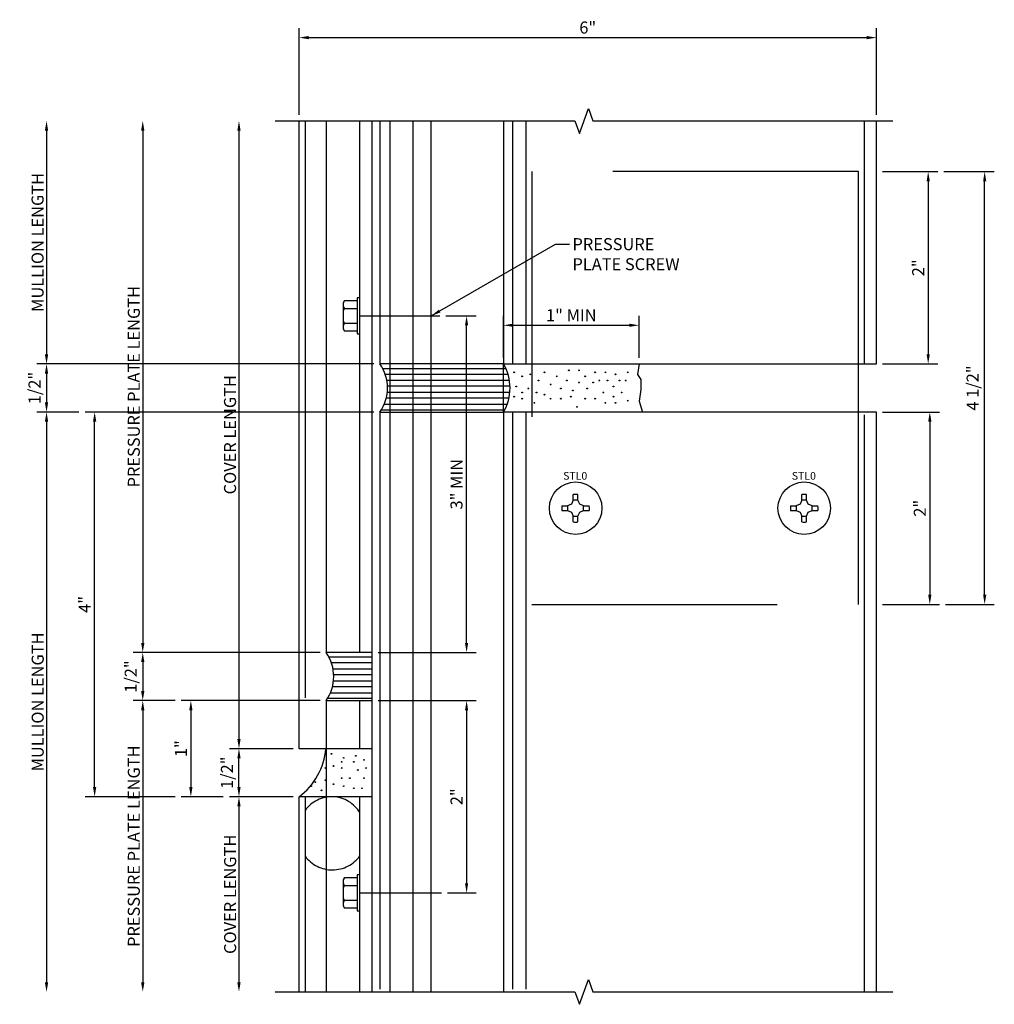
# Model space of a CAD drawing. Units: inches. Extents: x -2.9 to 7.2, y -0.1 to 10.1.
import ezdxf

# ---------------------------------------------------------------- set-up
doc = ezdxf.new("R2010")
doc.units = ezdxf.units.IN
doc.header["$LTSCALE"] = 24
doc.header["$MEASUREMENT"] = 0
for name, pattern in [('DASHA', [0.204724, 0.106299, -0.098425]), ('DOTA', [0.070866, 0.03937, -0.031496]), ('HIDDEN', [0.375, 0.25, -0.125])]:
    doc.linetypes.add(name, pattern=pattern)
for name, color, linetype in [('A', 1, 'Continuous'), ('C', 5, 'Continuous'), ('EFCO_0', 7, 'Continuous'), ('EFCO_SD TEXT', 7, 'Continuous'), ('HID', 1, 'HIDDEN')]:
    doc.layers.add(name, color=color, linetype=linetype)
doc.styles.add('ROMANS', font='ROMANS.SHX')
doc.styles.add('simplex', font='SIMPLEX.SHX')
doc.dimstyles.new('STD1', dxfattribs={"dimtxt": 0.125, "dimasz": 0.1, "dimexe": 0.1, "dimexo": 0.0625, "dimgap": 0.03, "dimtad": 1, "dimdec": 5, "dimzin": 4, "dimdsep": 46, "dimlunit": 5, "dimtxsty": 'ROMANS', "dimcen": 0.09, "dimclrd": 1, "dimclre": 1, "dimclrt": 3, "dimazin": 0, "dimtfac": 1, "dimtdec": 5, "dimtmove": 0, "dimatfit": 3, "dimfxl": 0, "dimfrac": 2, "dimtolj": 1, "dimtzin": 0, "dimarcsym": 0})

# ---------------------------------------------------------------- blocks, each defined once
blk = doc.blocks.new('*D5')
at = {"layer": 'A', "color": 1, "lineweight": -2, "transparency": 16777216}
for p, q in [((-1.625, 8.956), (-1.625, 3.629)), ((0.218, 3.529), (-1.725, 3.529))]:
    blk.add_line(p, q, dxfattribs=at)
at = {"layer": 'A', "color": 1, "transparency": 16777216}
for points in [[(-1.642, 8.956), (-1.608, 8.956), (-1.625, 9.056)], [(-1.642, 3.629), (-1.608, 3.629), (-1.625, 3.529)]]:
    blk.add_solid(points, dxfattribs=at)
at = {"layer": 'Defpoints', "color": 0, "transparency": 16777216}
for p in [(0, 9.056), (-1.625, 3.529), (0.281, 3.529)]:
    blk.add_point(p, dxfattribs=at)
at = {"layer": 'A', "color": 3, "transparency": 16777216, "insert": (-1.718, 6.293), "char_height": 0.125, "attachment_point": 5, "rotation": 90, "style": 'ROMANS'}
blk.add_mtext('\\A1;PRESSURE PLATE LENGTH', dxfattribs=at)
blk = doc.blocks.new('*D6')
at = {"layer": 'A', "color": 1, "lineweight": -2, "transparency": 16777216}
for p, q in [((-1.288, 3.029), (-1.725, 3.029)), ((-1.625, 2.929), (-1.625, 0.1))]:
    blk.add_line(p, q, dxfattribs=at)
at = {"layer": 'A', "color": 1, "transparency": 16777216}
for points in [[(-1.642, 2.929), (-1.608, 2.929), (-1.625, 3.029)], [(-1.642, 0.1), (-1.608, 0.1), (-1.625, 0)]]:
    blk.add_solid(points, dxfattribs=at)
at = {"layer": 'Defpoints', "color": 0, "transparency": 16777216}
for p in [(-1.225, 3.029), (-1.625, 0), (0, 0)]:
    blk.add_point(p, dxfattribs=at)
at = {"layer": 'A', "color": 3, "transparency": 16777216, "insert": (-1.718, 1.515), "char_height": 0.125, "attachment_point": 5, "rotation": 90, "style": 'ROMANS'}
blk.add_mtext('\\A1;PRESSURE PLATE LENGTH', dxfattribs=at)
blk = doc.blocks.new('*D7')
at = {"layer": 'A', "color": 1, "lineweight": -2, "transparency": 16777216}
for p, q in [((-2.625, 8.956), (-2.625, 6.629)), ((0.778, 6.529), (-2.725, 6.529))]:
    blk.add_line(p, q, dxfattribs=at)
at = {"layer": 'A', "color": 1, "transparency": 16777216}
for points in [[(-2.642, 8.956), (-2.608, 8.956), (-2.625, 9.056)], [(-2.642, 6.629), (-2.608, 6.629), (-2.625, 6.529)]]:
    blk.add_solid(points, dxfattribs=at)
at = {"layer": 'Defpoints', "color": 0, "transparency": 16777216}
for p in [(0, 9.056), (-2.625, 6.529), (0.84, 6.529)]:
    blk.add_point(p, dxfattribs=at)
at = {"layer": 'A', "color": 3, "transparency": 16777216, "insert": (-2.718, 7.793), "char_height": 0.125, "attachment_point": 5, "rotation": 90, "style": 'ROMANS'}
blk.add_mtext('\\A1;MULLION LENGTH', dxfattribs=at)
blk = doc.blocks.new('*D8')
at = {"layer": 'A', "color": 1, "lineweight": -2, "transparency": 16777216}
blk.add_line((-1.625, 3.429), (-1.625, 3.129), dxfattribs=at)
at = {"layer": 'A', "color": 1, "transparency": 16777216}
for points in [[(-1.642, 3.429), (-1.608, 3.429), (-1.625, 3.529)], [(-1.642, 3.129), (-1.608, 3.129), (-1.625, 3.029)]]:
    blk.add_solid(points, dxfattribs=at)
at = {"layer": 'Defpoints', "color": 0, "transparency": 16777216}
for p in [(0.281, 3.529), (-1.625, 3.029), (-1.225, 3.029)]:
    blk.add_point(p, dxfattribs=at)
at = {"layer": 'A', "color": 3, "transparency": 16777216, "insert": (-1.75, 3.279), "char_height": 0.125, "attachment_point": 5, "rotation": 90, "style": 'ROMANS'}
blk.add_mtext('\\A1;1/2"', dxfattribs=at)
blk = doc.blocks.new('*D9')
at = {"layer": 'A', "color": 1, "lineweight": -2, "transparency": 16777216}
for p, q in [((0.778, 6.029), (-2.225, 6.029)), ((-2.125, 2.129), (-2.125, 5.929)), ((-1.288, 2.029), (-2.225, 2.029))]:
    blk.add_line(p, q, dxfattribs=at)
at = {"layer": 'A', "color": 1, "transparency": 16777216}
for points in [[(-2.142, 5.929), (-2.108, 5.929), (-2.125, 6.029)], [(-2.142, 2.129), (-2.108, 2.129), (-2.125, 2.029)]]:
    blk.add_solid(points, dxfattribs=at)
at = {"layer": 'Defpoints', "color": 0, "transparency": 16777216}
for p in [(-2.125, 6.029), (0.84, 6.029), (-1.225, 2.029)]:
    blk.add_point(p, dxfattribs=at)
at = {"layer": 'A', "color": 3, "transparency": 16777216, "insert": (-2.229, 4.029), "char_height": 0.125, "attachment_point": 5, "rotation": 90, "style": 'ROMANS'}
blk.add_mtext('\\A1;4"', dxfattribs=at)
blk = doc.blocks.new('*D10')
at = {"layer": 'A', "color": 1, "lineweight": -2, "transparency": 16777216}
for p, q in [((0.218, 3.029), (-1.225, 3.029)), ((-1.125, 2.929), (-1.125, 2.129)), ((-0.788, 2.029), (-1.225, 2.029))]:
    blk.add_line(p, q, dxfattribs=at)
at = {"layer": 'A', "color": 1, "transparency": 16777216}
for points in [[(-1.142, 2.929), (-1.108, 2.929), (-1.125, 3.029)], [(-1.142, 2.129), (-1.108, 2.129), (-1.125, 2.029)]]:
    blk.add_solid(points, dxfattribs=at)
at = {"layer": 'Defpoints', "color": 0, "transparency": 16777216}
for p in [(0.281, 3.029), (-1.125, 2.029), (-0.725, 2.029)]:
    blk.add_point(p, dxfattribs=at)
at = {"layer": 'A', "color": 3, "transparency": 16777216, "insert": (-1.229, 2.529), "char_height": 0.125, "attachment_point": 5, "rotation": 90, "style": 'ROMANS'}
blk.add_mtext('\\A1;1"', dxfattribs=at)
blk = doc.blocks.new('*D11')
at = {"layer": 'A', "color": 1, "lineweight": -2, "transparency": 16777216}
for p, q in [((-2.288, 6.029), (-2.725, 6.029)), ((-2.625, 5.929), (-2.625, 0.1))]:
    blk.add_line(p, q, dxfattribs=at)
at = {"layer": 'A', "color": 1, "transparency": 16777216}
for points in [[(-2.642, 5.929), (-2.608, 5.929), (-2.625, 6.029)], [(-2.642, 0.1), (-2.608, 0.1), (-2.625, 0)]]:
    blk.add_solid(points, dxfattribs=at)
at = {"layer": 'Defpoints', "color": 0, "transparency": 16777216}
for p in [(-2.225, 6.029), (-2.625, 0), (0, 0)]:
    blk.add_point(p, dxfattribs=at)
at = {"layer": 'A', "color": 3, "transparency": 16777216, "insert": (-2.717, 3.015), "char_height": 0.125, "attachment_point": 5, "rotation": 90, "style": 'ROMANS'}
blk.add_mtext('\\A1;MULLION LENGTH', dxfattribs=at)
blk = doc.blocks.new('*D12')
at = {"layer": 'A', "color": 1, "lineweight": -2, "transparency": 16777216}
blk.add_line((-2.625, 6.429), (-2.625, 6.129), dxfattribs=at)
at = {"layer": 'A', "color": 1, "transparency": 16777216}
for points in [[(-2.642, 6.429), (-2.608, 6.429), (-2.625, 6.529)], [(-2.642, 6.129), (-2.608, 6.129), (-2.625, 6.029)]]:
    blk.add_solid(points, dxfattribs=at)
at = {"layer": 'Defpoints', "color": 0, "transparency": 16777216}
for p in [(-0.974, 6.529), (-2.625, 6.029), (-0.974, 6.029)]:
    blk.add_point(p, dxfattribs=at)
at = {"layer": 'A', "color": 3, "transparency": 16777216, "insert": (-2.75, 6.279), "char_height": 0.125, "attachment_point": 5, "rotation": 90, "style": 'ROMANS'}
blk.add_mtext('\\A1;1/2"', dxfattribs=at)
blk = doc.blocks.new('*D13')
at = {"layer": 'A', "color": 1, "lineweight": -2, "transparency": 16777216}
for p, q in [((-0.062, 2.029), (-0.725, 2.029)), ((-0.625, 1.929), (-0.625, 0.1))]:
    blk.add_line(p, q, dxfattribs=at)
at = {"layer": 'A', "color": 1, "transparency": 16777216}
for points in [[(-0.642, 1.929), (-0.608, 1.929), (-0.625, 2.029)], [(-0.642, 0.1), (-0.608, 0.1), (-0.625, 0)]]:
    blk.add_solid(points, dxfattribs=at)
at = {"layer": 'Defpoints', "color": 0, "transparency": 16777216}
for p in [(0, 2.029), (-0.625, 0), (0, 0)]:
    blk.add_point(p, dxfattribs=at)
at = {"layer": 'A', "color": 3, "transparency": 16777216, "insert": (-0.717, 1.015), "char_height": 0.125, "attachment_point": 5, "rotation": 90, "style": 'ROMANS'}
blk.add_mtext('\\A1;COVER LENGTH', dxfattribs=at)
blk = doc.blocks.new('*D14')
at = {"layer": 'A', "color": 1, "lineweight": -2, "transparency": 16777216}
for p, q in [((0.82, 3.029), (1.841, 3.029)), ((1.741, 2.929), (1.741, 1.129)), ((1.542, 1.029), (1.841, 1.029))]:
    blk.add_line(p, q, dxfattribs=at)
at = {"layer": 'A', "color": 1, "transparency": 16777216}
for points in [[(1.724, 2.929), (1.757, 2.929), (1.741, 3.029)], [(1.724, 1.129), (1.757, 1.129), (1.741, 1.029)]]:
    blk.add_solid(points, dxfattribs=at)
at = {"layer": 'Defpoints', "color": 0, "transparency": 16777216}
for p in [(0.758, 3.029), (1.479, 1.029), (1.741, 1.029)]:
    blk.add_point(p, dxfattribs=at)
at = {"layer": 'A', "color": 3, "transparency": 16777216, "insert": (1.636, 2.029), "char_height": 0.125, "attachment_point": 5, "rotation": 90, "style": 'ROMANS'}
blk.add_mtext('\\A1;2"', dxfattribs=at)
blk = doc.blocks.new('*D15')
at = {"layer": 'A', "color": 191, "lineweight": -2, "true_color": 0xbf7fff, "transparency": 16777216}
for p, q in [((1.525, 7.029), (1.841, 7.029)), ((1.741, 3.629), (1.741, 6.929)), ((0.82, 3.529), (1.841, 3.529))]:
    blk.add_line(p, q, dxfattribs=at)
at = {"layer": 'A', "color": 191, "true_color": 0xbf7fff, "transparency": 16777216}
for points in [[(1.724, 6.929), (1.757, 6.929), (1.741, 7.029)], [(1.724, 3.629), (1.757, 3.629), (1.741, 3.529)]]:
    blk.add_solid(points, dxfattribs=at)
at = {"layer": 'Defpoints', "color": 0, "transparency": 16777216}
for p in [(1.462, 7.029), (1.741, 7.029), (0.758, 3.529)]:
    blk.add_point(p, dxfattribs=at)
at = {"layer": 'A', "color": 191, "true_color": 0xbf7fff, "transparency": 16777216, "insert": (1.636, 5.279), "char_height": 0.125, "attachment_point": 5, "rotation": 90, "style": 'ROMANS'}
blk.add_mtext('\\A1;3" MIN', dxfattribs=at)
blk = doc.blocks.new('*D16')
at = {"layer": 'A', "color": 1, "lineweight": -2, "transparency": 16777216}
for p, q in [((-0.625, 8.956), (-0.625, 2.629)), ((-0.062, 2.529), (-0.725, 2.529))]:
    blk.add_line(p, q, dxfattribs=at)
at = {"layer": 'A', "color": 1, "transparency": 16777216}
for points in [[(-0.642, 8.956), (-0.608, 8.956), (-0.625, 9.056)], [(-0.642, 2.629), (-0.608, 2.629), (-0.625, 2.529)]]:
    blk.add_solid(points, dxfattribs=at)
at = {"layer": 'Defpoints', "color": 0, "transparency": 16777216}
for p in [(0, 9.056), (-0.625, 2.529), (0, 2.529)]:
    blk.add_point(p, dxfattribs=at)
at = {"layer": 'A', "color": 3, "transparency": 16777216, "insert": (-0.718, 5.793), "char_height": 0.125, "attachment_point": 5, "rotation": 90, "style": 'ROMANS'}
blk.add_mtext('\\A1;COVER LENGTH', dxfattribs=at)
blk = doc.blocks.new('*D17')
at = {"layer": 'A', "color": 1, "lineweight": -2, "transparency": 16777216}
for p, q in [((6.701, 8.529), (7.225, 8.529)), ((7.125, 4.129), (7.125, 8.429)), ((6.718, 4.029), (7.225, 4.029))]:
    blk.add_line(p, q, dxfattribs=at)
at = {"layer": 'A', "color": 1, "transparency": 16777216}
for points in [[(7.109, 8.429), (7.142, 8.429), (7.125, 8.529)], [(7.109, 4.129), (7.142, 4.129), (7.125, 4.029)]]:
    blk.add_solid(points, dxfattribs=at)
at = {"layer": 'Defpoints', "color": 0, "transparency": 16777216}
for p in [(6.638, 8.529), (7.125, 8.529), (6.655, 4.029)]:
    blk.add_point(p, dxfattribs=at)
at = {"layer": 'A', "color": 3, "transparency": 16777216, "insert": (7, 6.279), "char_height": 0.125, "attachment_point": 5, "rotation": 90, "style": 'ROMANS'}
blk.add_mtext('\\A1;4 1/2"', dxfattribs=at)
blk = doc.blocks.new('*D18')
at = {"layer": 'A', "color": 1, "lineweight": -2, "transparency": 16777216}
for p, q in [((6.062, 6.029), (6.655, 6.029)), ((6.555, 5.929), (6.555, 4.129)), ((6.062, 4.029), (6.655, 4.029))]:
    blk.add_line(p, q, dxfattribs=at)
at = {"layer": 'A', "color": 1, "transparency": 16777216}
for points in [[(6.538, 5.929), (6.572, 5.929), (6.555, 6.029)], [(6.538, 4.129), (6.572, 4.129), (6.555, 4.029)]]:
    blk.add_solid(points, dxfattribs=at)
at = {"layer": 'Defpoints', "color": 0, "transparency": 16777216}
for p in [(6, 6.029), (6, 4.029), (6.555, 4.029)]:
    blk.add_point(p, dxfattribs=at)
at = {"layer": 'A', "color": 3, "transparency": 16777216, "insert": (6.451, 5.029), "char_height": 0.125, "attachment_point": 5, "rotation": 90, "style": 'ROMANS'}
blk.add_mtext('\\A1;2"', dxfattribs=at)
blk = doc.blocks.new('*D19')
at = {"layer": 'A', "color": 1, "lineweight": -2, "transparency": 16777216}
blk.add_line((-0.625, 2.129), (-0.625, 2.429), dxfattribs=at)
at = {"layer": 'A', "color": 1, "transparency": 16777216}
for points in [[(-0.642, 2.429), (-0.608, 2.429), (-0.625, 2.529)], [(-0.642, 2.129), (-0.608, 2.129), (-0.625, 2.029)]]:
    blk.add_solid(points, dxfattribs=at)
at = {"layer": 'Defpoints', "color": 0, "transparency": 16777216}
for p in [(-0.625, 2.529), (0, 2.529), (0, 2.029)]:
    blk.add_point(p, dxfattribs=at)
at = {"layer": 'A', "color": 3, "transparency": 16777216, "insert": (-0.75, 2.279), "char_height": 0.125, "attachment_point": 5, "rotation": 90, "style": 'ROMANS'}
blk.add_mtext('\\A1;1/2"', dxfattribs=at)
blk = doc.blocks.new('PHIL')
at = {"layer": 'EFCO_0', "color": 3, "linetype": 'Continuous'}
for p, q in [((-0.024, 0.081), (-0.024, 0.139)), ((0.024, 0.081), (0.024, 0.139)), ((-0.139, 0.024), (-0.081, 0.024)), ((-0.041, 0.041), (-0.081, 0.024)), ((-0.081, 0.024), (-0.081, -0.024)), ((-0.024, 0.081), (-0.041, 0.041)), ((0.024, 0.081), (-0.024, 0.081)), ((0.041, 0.041), (0.024, 0.081)), ((0.081, 0.024), (0.041, 0.041)), ((0.081, 0.024), (0.139, 0.024)), ((0.081, -0.024), (0.081, 0.024)), ((-0.139, -0.024), (-0.081, -0.024)), ((-0.081, -0.024), (-0.041, -0.041)), ((-0.041, -0.041), (-0.024, -0.081)), ((-0.024, -0.081), (0.024, -0.081)), ((-0.024, -0.139), (-0.024, -0.081)), ((0.024, -0.081), (0.041, -0.041)), ((0.024, -0.139), (0.024, -0.081)), ((0.041, -0.041), (0.081, -0.024)), ((0.081, -0.024), (0.139, -0.024))]:
    blk.add_line(p, q, dxfattribs=at)
for start, end in [(80.3794, 99.6206), (170.3794, 189.6206), (350.3794, 9.6206), (260.3794, 279.6206)]:
    blk.add_arc((0, 0), 0.141, start, end, dxfattribs=at)
blk = doc.blocks.new('STLOHD')
at = {"layer": 'EFCO_0', "color": 3, "linetype": 'Continuous'}
blk.add_circle((0, 0), 0.273, dxfattribs=at)
at = {"color": 3, "xscale": 1.0232045, "yscale": 1.0232045, "zscale": 1.0232045}
blk.add_blockref('PHIL', (0, 0), dxfattribs=at)
blk = doc.blocks.new('*D20')
at = {"layer": 'A', "color": 191, "lineweight": -2, "true_color": 0xbf7fff, "transparency": 16777216}
for p, q in [((2.124, 6.592), (2.124, 7.031)), ((3.533, 6.592), (3.533, 7.031)), ((2.224, 6.931), (3.433, 6.931))]:
    blk.add_line(p, q, dxfattribs=at)
at = {"layer": 'A', "color": 191, "true_color": 0xbf7fff, "transparency": 16777216}
for points in [[(2.224, 6.948), (2.224, 6.915), (2.124, 6.931)], [(3.433, 6.948), (3.433, 6.915), (3.533, 6.931)]]:
    blk.add_solid(points, dxfattribs=at)
at = {"layer": 'Defpoints', "color": 0, "transparency": 16777216}
for p in [(3.533, 6.931), (2.124, 6.529), (3.533, 6.529)]:
    blk.add_point(p, dxfattribs=at)
at = {"layer": 'A', "color": 191, "true_color": 0xbf7fff, "transparency": 16777216, "insert": (2.829, 7.036), "char_height": 0.125, "attachment_point": 5, "style": 'ROMANS'}
blk.add_mtext('\\A1;1" MIN', dxfattribs=at)
blk = doc.blocks.new('*D4')
at = {"layer": 'A', "color": 1, "lineweight": -2, "transparency": 16777216}
for p, q in [((6.062, 8.529), (6.638, 8.529)), ((6.538, 8.429), (6.538, 6.629)), ((6.062, 6.529), (6.638, 6.529))]:
    blk.add_line(p, q, dxfattribs=at)
at = {"layer": 'A', "color": 1, "transparency": 16777216}
for points in [[(6.522, 8.429), (6.555, 8.429), (6.538, 8.529)], [(6.522, 6.629), (6.555, 6.629), (6.538, 6.529)]]:
    blk.add_solid(points, dxfattribs=at)
at = {"layer": 'Defpoints', "color": 0, "transparency": 16777216}
for p in [(6, 8.529), (6, 6.529), (6.538, 6.529)]:
    blk.add_point(p, dxfattribs=at)
at = {"layer": 'A', "color": 3, "transparency": 16777216, "insert": (6.434, 7.529), "char_height": 0.125, "attachment_point": 5, "rotation": 90, "style": 'ROMANS'}
blk.add_mtext('\\A1;2"', dxfattribs=at)
blk = doc.blocks.new('*D21')
at = {"color": 1, "lineweight": -2, "transparency": 16777216}
for p, q in [((0, 9.118), (0, 10.022)), ((6, 9.118), (6, 10.022)), ((0.1, 9.922), (5.9, 9.922))]:
    blk.add_line(p, q, dxfattribs=at)
at = {"color": 1, "transparency": 16777216}
for points in [[(0.1, 9.939), (0.1, 9.905), (0, 9.922)], [(5.9, 9.939), (5.9, 9.905), (6, 9.922)]]:
    blk.add_solid(points, dxfattribs=at)
at = {"layer": 'Defpoints', "color": 0, "transparency": 16777216}
for p in [(6, 9.922), (0, 9.056), (6, 9.056)]:
    blk.add_point(p, dxfattribs=at)
at = {"color": 3, "transparency": 16777216, "insert": (3, 10.027), "char_height": 0.125, "attachment_point": 5, "style": 'ROMANS'}
blk.add_mtext('\\A1;6"', dxfattribs=at)

msp = doc.modelspace()

# ---------------------------------------------------------------- linework, layer by layer
at = {"color": 3}
for p, q in [((0.757501, 9.055249), (0.757502, 0)), ((0.945002, 0), (0.945002, 9.055249)), ((1.186517, 0), (1.186517, 9.055249)), ((1.374017, 0), (1.374017, 9.055249)), ((2.124017, 9.055249), (2.124017, 6.529166)), ((0.632501, 7.029166), (1.462032, 7.029166)), ((2.124017, 6.029166), (2.124017, 6.529166)), ((5.813, 6.029166), (5.813, 6.529166)), ((2.124017, 6.029166), (2.124017, 0)), ((0.632501, 1.029165), (1.479436, 1.029165))]:
    msp.add_line(p, q, dxfattribs=at)
at = {"color": 3, "linetype": 'DASHA'}
for p, q in [((2.419017, 8.529166), (2.419017, 4.029166)), ((5.813, 8.529166), (2.419017, 8.529166)), ((5.813, 6.529166), (5.813, 8.529166)), ((5.813, 4.029166), (5.813, 6.029166)), ((2.419017, 4.029166), (5.813, 4.029166)), ((0.062, 1.885948), (0.062, 1.411658)), ((0.632502, 1.41601), (0.632502, 1.85984))]:
    msp.add_line(p, q, dxfattribs=at)
at = {"color": 3, "linetype": 'DOTA'}
for p, q in [((0.469628, 7.185165), (0.457502, 7.164165)), ((0.602502, 7.185167), (0.469628, 7.185165)), ((0.602502, 7.216166), (0.602502, 6.842167)), ((0.632501, 7.216166), (0.602502, 7.216166)), ((0.632501, 6.842167), (0.632501, 7.216166)), ((0.457502, 7.164165), (0.457502, 6.894167)), ((0.469628, 7.107163), (0.602502, 7.107165)), ((0.457502, 6.894167), (0.469628, 6.873166)), ((0.602502, 6.951168), (0.469628, 6.951167)), ((0.469628, 6.873166), (0.602502, 6.873167)), ((0.602502, 6.842167), (0.632501, 6.842167)), ((0.469628, 1.185164), (0.457502, 1.164164)), ((0.457502, 1.164164), (0.457502, 0.894166)), ((0.602502, 1.185166), (0.469628, 1.185164)), ((0.602502, 1.216165), (0.602502, 0.842166)), ((0.632501, 1.216165), (0.602502, 1.216165)), ((0.632501, 0.842166), (0.632501, 1.216165)), ((0.469628, 1.107162), (0.602502, 1.107164)), ((0.602502, 0.951167), (0.469628, 0.951166)), ((0.457502, 0.894166), (0.469628, 0.873165)), ((0.469628, 0.873165), (0.602502, 0.873166)), ((0.602502, 0.842166), (0.632501, 0.842166))]:
    msp.add_line(p, q, dxfattribs=at)
at = {"color": 1, "linetype": 'DASHA'}
for p, q in [((2.124017, 6.529166), (0.84, 6.529166)), ((0.868342, 6.483166), (2.148038, 6.483166)), ((2.171437, 6.421166), (0.895419, 6.421166)), ((0.911886, 6.359166), (2.185855, 6.359166)), ((2.192085, 6.297166), (0.918957, 6.297166)), ((2.180839, 6.173166), (0.906174, 6.173166)), ((0.917092, 6.235166), (2.19044, 6.235166)), ((2.135224, 6.049166), (0.8533, 6.049166)), ((0.885461, 6.111166), (2.162785, 6.111166)), ((0.84, 6.029166), (2.124017, 6.029166)), ((0.757502, 3.529166), (0.280782, 3.529166)), ((0.309124, 3.483166), (0.757502, 3.483166)), ((0.757502, 3.421166), (0.336201, 3.421166)), ((0.352668, 3.359166), (0.757502, 3.359166)), ((0.757502, 3.297166), (0.359739, 3.297166)), ((0.357874, 3.235167), (0.757502, 3.235167)), ((0.326243, 3.111166), (0.757502, 3.111166)), ((0.757502, 3.173166), (0.346956, 3.173166)), ((0.280782, 3.029166), (0.757502, 3.029166)), ((0.757502, 3.049166), (0.294082, 3.049166))]:
    msp.add_line(p, q, dxfattribs=at)
at = {"color": 1}
for p, q in [((3.533243, 6.529166), (3.515838, 6.419987)), ((3.515838, 6.419987), (3.550648, 6.367771)), ((3.550648, 6.367771), (3.550648, 6.26334)), ((3.550648, 6.26334), (3.533243, 6.141504)), ((3.533243, 6.141504), (3.568053, 6.029166))]:
    msp.add_line(p, q, dxfattribs=at)
for centre in [(2.803721, 6.463267), (2.909124, 6.463267), (2.234544, 6.442186), (2.318867, 6.400025), (2.403189, 6.421105), (2.487512, 6.357863), (2.550753, 6.442186), (2.677237, 6.400025), (2.78264, 6.357863), (2.972366, 6.400025), (3.077769, 6.442186), (3.11993, 6.357863), (3.183172, 6.442186), (3.204252, 6.357863), (3.288575, 6.421105), (3.330736, 6.357863), (3.393978, 6.357863), (3.415058, 6.442186), (2.255625, 6.294622), (2.382109, 6.273541), (2.613995, 6.315702), (2.719398, 6.273541), (2.845882, 6.25246), (2.909124, 6.336783), (2.993446, 6.273541), (3.056688, 6.336783), (3.267494, 6.294622), (2.234544, 6.189219), (2.318867, 6.23138), (2.318867, 6.168138), (2.466431, 6.23138), (2.550753, 6.210299), (2.613995, 6.168138), (2.719398, 6.168138), (2.824801, 6.189219), (2.972366, 6.168138), (3.077769, 6.168138), (3.162091, 6.23138), (3.162091, 6.23138), (3.267494, 6.189219), (3.351817, 6.23138), (3.415058, 6.147058), (2.44535, 6.125977), (2.888043, 6.083816), (3.183172, 6.125977), (3.288575, 6.125977), (0.33729, 2.475755), (0.590257, 2.454674), (0.442693, 2.391432), (0.463773, 2.433593), (0.569176, 2.391432), (0.674579, 2.412513), (0.274048, 2.32819), (0.35837, 2.349271), (0.442693, 2.32819), (0.611337, 2.30711), (0.69566, 2.32819), (0.168645, 2.180626), (0.274048, 2.201707), (0.35837, 2.159545), (0.442693, 2.222787), (0.527015, 2.222787), (0.674579, 2.222787), (0.126483, 2.138465), (0.231886, 2.096303), (0.463773, 2.138465), (0.569176, 2.117384), (0.653499, 2.117384)]:
    msp.add_circle(centre, 0.004, dxfattribs=at)
at = {"color": 3, "linetype": 'DOTA'}
for centre, radius, start, end in [((0.527501, 7.145788), 0.069999, 145.7682164, 179.9995301), ((0.526288, 7.146165), 0.068786, 180.0009316, 214.5401089), ((0.527509, 7.067788), 0.070006, 145.772804, 179.99986), ((0.527505, 6.990544), 0.070002, 180.0000396, 214.2295601), ((0.527502, 6.912544), 0.07, 180.0002747, 214.2315884), ((0.526291, 6.912166), 0.068788, 145.4602632, 179.9998879), ((0.527501, 1.145787), 0.069999, 145.7682164, 179.9995301), ((0.526288, 1.146164), 0.068786, 180.0009316, 214.5401089), ((0.527509, 1.067787), 0.070006, 145.772804, 179.99986), ((0.527505, 0.990543), 0.070002, 180.0000396, 214.2295601), ((0.526291, 0.912165), 0.068788, 145.4602632, 179.9998879), ((0.527502, 0.912543), 0.07, 180.0002747, 214.2315884)]:
    msp.add_arc(centre, radius, start, end, dxfattribs=at)
at = {"color": 1, "linetype": 'DASHA'}
for centre in [(0.485742, 6.279166), (-0.073476, 3.279166)]:
    msp.add_arc(centre, 0.433588, 324.7893911, 35.2106089, dxfattribs=at)
at = {"color": 3}
msp.add_arc((1.701334, 6.279166), 0.491082, 329.3974037, 30.6025963, dxfattribs=at)
at = {"color": 1}
msp.add_arc((-0.42132, 2.590871), 0.702156, 306.8725605, 354.9583758, dxfattribs=at)
at = {"color": 3, "linetype": 'DASHA'}
for centre, radius, start, end in [((0.338879, 1.689965), 0.339222, 30.0515149, 144.7081032), ((0.345662, 1.622081), 0.353188, 216.5682202, 324.3058327)]:
    msp.add_arc(centre, radius, start, end, dxfattribs=at)
at = {"layer": 'C'}
for p, q in [((0, 2.529166), (0, 9.056069)), ((6, 6.529166), (6, 9.055725)), ((2.124017, 6.529166), (6, 6.529166)), ((6, 6.029166), (2.124017, 6.029166)), ((6, 0), (6, 6.029166)), ((0.757502, 2.529166), (0, 2.529166)), ((0, 0), (0, 2.029166)), ((0.757502, 2.029166), (0, 2.029166))]:
    msp.add_line(p, q, dxfattribs=at)
at = {"layer": 'EFCO_0', "color": 1, "linetype": 'Continuous'}
for points in [[(-0.25, 9.055725), (2.866124, 9.055725), (2.912999, 8.926937), (3.006749, 9.184513), (3.053624, 9.055725), (6.169748, 9.055725)], [(-0.25, 0), (2.866124, 0), (2.912999, -0.128788), (3.006749, 0.128788), (3.053624, 0), (6.169748, 0)]]:
    msp.add_lwpolyline(points, dxfattribs=at)
at = {"layer": 'HID'}
for p, q in [((0.062, 9.056069), (0.062, 2.529166)), ((0.280782, 9.056069), (0.280782, 3.529166)), ((0.632501, 3.529166), (0.632501, 9.055249)), ((0.84, 9.056069), (0.84, 6.529166)), ((2.217017, 9.055249), (2.217017, 6.529166)), ((2.357017, 9.055249), (2.357017, 6.529166)), ((5.875, 6.529166), (5.875, 9.055725)), ((0.84, 6.029166), (0.84, 0)), ((2.217017, 6.029166), (2.217017, 0)), ((2.357017, 6.029166), (2.357017, 0)), ((5.875, 0), (5.875, 6.029166)), ((0.280782, 3.029166), (0.280782, 0)), ((0.632502, 2.529166), (0.632501, 3.029166)), ((0.062, 2.029166), (0.062, 0)), ((0.632502, 0), (0.632502, 2.029166))]:
    msp.add_line(p, q, dxfattribs=at)

# ---------------------------------------------------------------- block references
for p in [(2.874017, 5.029166), (5.25, 5.029166)]:
    msp.add_blockref('STLOHD', p)

# ---------------------------------------------------------------- texts
at = {"layer": 'A', "color": 3, "insert": (2.840908, 7.837067), "char_height": 0.125, "attachment_point": 1, "style": 'ROMANS'}
msp.add_mtext('PRESSURE \\PPLATE SCREW', dxfattribs=at)
at = {"layer": 'EFCO_SD TEXT', "color": 1, "linetype": 'Continuous', "style": 'simplex'}
for p in [(2.744739, 5.325693), (5.120722, 5.325693)]:
    msp.add_text('STL0', height=0.08, dxfattribs=at).set_placement(p)

# ---------------------------------------------------------------- dimensions: what is measured, and where the dimension line sits
dim = msp.add_linear_dim(base=(6, 9.922102), p1=(0, 9.055725), p2=(6, 9.055725), dimstyle='STD1', override={"dimpost": '"', "dimarcsym": 1})
dim.commit()
dim.dimension.update_dxf_attribs({"geometry": '*D21', "text_midpoint": (3, 10.026507)})
at = {"layer": 'A'}
for base, p1, p2, text, override, picture, middle in [((-2.625, 6.529166), (0, 9.056069), (0.84, 6.529166), 'MULLION LENGTH', {"dimpost": '"', "dimse1": 1, "dimse2": 0}, '*D7', (-2.7175, 7.792618)), ((-1.625, 3.529166), (0, 9.056069), (0.280782, 3.529166), 'PRESSURE PLATE LENGTH', {"dimpost": '"', "dimse1": 1, "dimse2": 0}, '*D5', (-1.7175, 6.292618)), ((-0.625, 2.529166), (0, 9.056069), (0, 2.529166), 'COVER LENGTH', {"dimpost": '"', "dimse1": 1, "dimse2": 0}, '*D16', (-0.7175, 5.792618)), ((1.740514, 7.029166), (0.757502, 3.529166), (1.462032, 7.029166), '3" MIN', {"dimpost": '" MIN', "dimclrd": 191, "dimclre": 191, "dimclrt": 191}, '*D15', (1.636109, 5.279166)), ((-2.625, 0), (-2.225, 6.029166), (0, 0), 'MULLION LENGTH', {"dimpost": '"', "dimse2": 1}, '*D11', (-2.7175, 3.014583)), ((-1.625, 0), (-1.225, 3.029166), (0, 0), 'PRESSURE PLATE LENGTH', {"dimpost": '"', "dimse2": 1}, '*D6', (-1.7175, 1.514583)), ((-0.625, 0), (0, 2.029166), (0, 0), 'COVER LENGTH', {"dimpost": '"', "dimse2": 1}, '*D13', (-0.7175, 1.014583))]:
    dim = msp.add_linear_dim(base=base, p1=p1, p2=p2, angle=90, text=text, dimstyle='STD1', override=override, dxfattribs=at)
    dim.commit()
    dim.dimension.update_dxf_attribs({"geometry": picture, "text_midpoint": middle})
for base, p1, p2, override, picture, middle in [((6.538347, 6.529166), (6, 8.529166), (6, 6.529166), {"dimpost": '"'}, '*D4', (6.433942, 7.529166)), ((7.125277, 8.529166), (6.655013, 4.029166), (6.638347, 8.529166), {"dimpost": '"'}, '*D17', (7.000039, 6.279166)), ((-2.625, 6.029166), (-0.97375, 6.529166), (-0.97375, 6.029166), {"dimpost": '"', "dimse1": 1, "dimse2": 1}, '*D12', (-2.750238, 6.279166)), ((-2.125, 6.029166), (-1.225, 2.029166), (0.84, 6.029166), {"dimpost": '"'}, '*D9', (-2.229405, 4.029166)), ((6.555013, 4.029166), (6, 6.029166), (6, 4.029166), {"dimpost": '"'}, '*D18', (6.450609, 5.029166)), ((-1.625, 3.029166), (0.280782, 3.529166), (-1.225, 3.029166), {"dimpost": '"', "dimse1": 1, "dimse2": 1}, '*D8', (-1.750238, 3.279166)), ((-1.125, 2.029166), (0.280782, 3.029166), (-0.725, 2.029166), {"dimpost": '"'}, '*D10', (-1.229405, 2.529166)), ((1.740514, 1.029165), (0.757502, 3.029166), (1.479436, 1.029165), {"dimpost": '"'}, '*D14', (1.636109, 2.029166)), ((-0.625, 2.529166), (0, 2.029166), (0, 2.529166), {"dimpost": '"', "dimse1": 1, "dimse2": 1}, '*D19', (-0.750238, 2.279166))]:
    dim = msp.add_linear_dim(base=base, p1=p1, p2=p2, angle=90, dimstyle='STD1', override=override, dxfattribs=at)
    dim.commit()
    dim.dimension.update_dxf_attribs({"geometry": picture, "text_midpoint": middle})
dim = msp.add_linear_dim(base=(3.533243, 6.931247), p1=(2.124017, 6.529166), p2=(3.533243, 6.529166), text='1" MIN', dimstyle='STD1', override={"dimpost": '"', "dimclrd": 191, "dimclre": 191, "dimclrt": 191}, dxfattribs=at)
dim.commit()
dim.dimension.update_dxf_attribs({"geometry": '*D20', "text_midpoint": (2.82863, 7.035652)})

# ---------------------------------------------------------------- leaders
msp.add_leader([(1.374017, 7.029166), (2.665089, 7.774567), (2.810908, 7.774567)], dimstyle='STD1', override={"dimgap": 0.03, "dimtad": 0}, dxfattribs=at)

doc.saveas('drawing.dxf')
